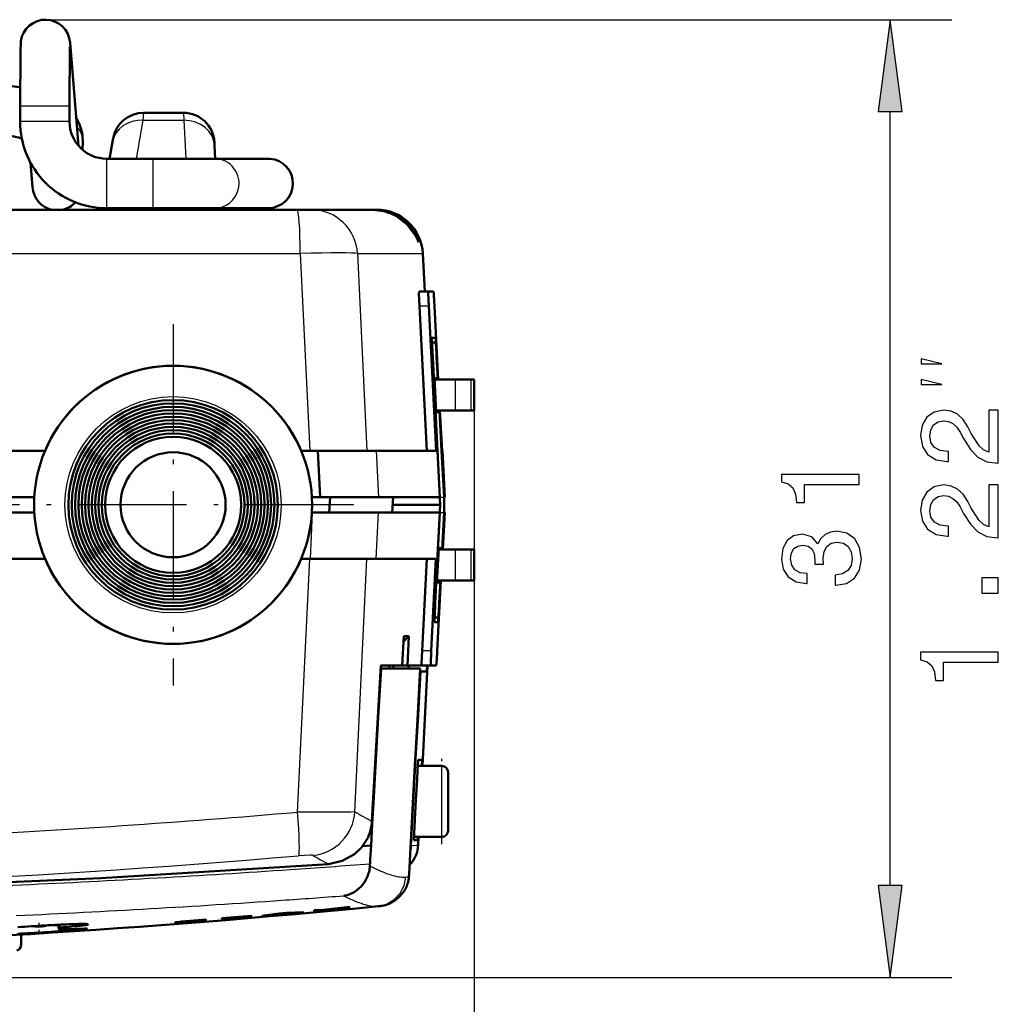
# Model space of a CAD drawing. Extents: x 0 to 420, y 0 to 297.
# Drawn here: x 93 to 125, y 42 to 74 of the extents above; entities that cross this region are included whole.
import ezdxf

# ---------------------------------------------------------------- set-up
doc = ezdxf.new("R2010")
doc.units = 0
doc.linetypes.add('DASHDOT', pattern=[18.5, 12, -3, 0.5, -3])

msp = doc.modelspace()

# ---------------------------------------------------------------- linework, layer by layer
at = {"color": 7, "lineweight": 25}
for p, q in [((94.118492, 74.340561), (123.468697, 74.340561)), ((93.304558, 71.540604), (93.301453, 71.540604)), ((94.900703, 71.540604), (93.304558, 71.540604)), ((97.27607, 71.085007), (97.056656, 69.840622)), ((97.294968, 71.326164), (97.27607, 71.085007)), ((97.27607, 71.085007), (98.595291, 71.085007)), ((98.589676, 71.326164), (98.595291, 71.085007)), ((98.595291, 71.085007), (98.660522, 69.84034)), ((121.468697, 46.321815), (121.468697, 71.366226)), ((93.304558, 71.040604), (93.301453, 71.040604)), ((94.900703, 71.040604), (93.304558, 71.040604)), ((96.101006, 69.840141), (96.101006, 68.384277)), ((97.601006, 69.840141), (97.601006, 68.384277)), ((96.101006, 68.384277), (96.101006, 68.240601)), ((96.774529, 68.240623), (96.765694, 68.190521)), ((97.601006, 68.384277), (97.601006, 68.240601)), ((98.744347, 68.240829), (98.746986, 68.190521)), ((106.172363, 67.206863), (106.18576, 67.206863)), ((91.064629, 66.769028), (102.370049, 66.769028)), ((102.370049, 66.769028), (102.676628, 60.390522)), ((104.222504, 66.769028), (106.340073, 66.769028)), ((104.222504, 66.769028), (104.527542, 60.390522)), ((106.527199, 65.066689), (106.227066, 65.066689)), ((107.400154, 61.690521), (107.400154, 62.690521)), ((107.897522, 61.690521), (107.897522, 62.690521)), ((108.002991, 61.690521), (108.002991, 28.11125)), ((104.826073, 60.390522), (104.897781, 58.890522)), ((106.887939, 58.890522), (107.02507, 58.890522)), ((102.697517, 56.890522), (102.769638, 58.390522)), ((104.826065, 56.890522), (104.897766, 58.390522)), ((106.887939, 58.390522), (107.02507, 58.390522)), ((107.400154, 56.190521), (107.400154, 57.190521)), ((107.897522, 56.190521), (107.897522, 57.190521)), ((102.282677, 48.695068), (102.67662, 56.890522)), ((104.136185, 48.707932), (104.527527, 56.890522)), ((106.612579, 53.914352), (106.312439, 53.914352)), ((104.975342, 53.15099), (104.959724, 53.15099)), ((106.952972, 47.890522), (106.952972, 50.190521)), ((105.953705, 47.612183), (106.020218, 47.618805)), ((106.020218, 47.618805), (106.130135, 47.62978)), ((106.130135, 47.62978), (106.169373, 47.633709)), ((106.169373, 47.633709), (106.183655, 47.635139)), ((106.183655, 47.635139), (106.189018, 47.635677)), ((104.624512, 46.953003), (104.690666, 46.919693)), ((105.760544, 46.588921), (105.791969, 46.591248)), ((105.791969, 46.591248), (105.840958, 46.596081)), ((105.840958, 46.596081), (105.886429, 46.600574)), ((103.772575, 45.98666), (103.771935, 45.986588)), ((103.771935, 45.986588), (103.789925, 45.9776)), ((103.777206, 45.987286), (103.7761, 45.987133)), ((104.860939, 45.646091), (104.89241, 45.64843)), ((94.625198, 44.959023), (94.594833, 44.960094)), ((94.697975, 44.955383), (94.625198, 44.959023)), ((94.75264, 44.950737), (94.697975, 44.955383)), ((94.792076, 44.94392), (94.75264, 44.950737)), ((94.556129, 44.901661), (94.599686, 44.905869)), ((94.573219, 44.886837), (94.61367, 44.892277)), ((94.599686, 44.905869), (94.678314, 44.914127)), ((94.61367, 44.892277), (94.689308, 44.90358)), ((94.678314, 44.914127), (94.738869, 44.921547)), ((94.689308, 44.90358), (94.746765, 44.914055)), ((94.746765, 44.914055), (94.790558, 44.925606)), ((94.786743, 44.928856), (94.790192, 44.925655)), ((77.631676, 43.347481), (123.468697, 43.347481))]:
    msp.add_line(p, q, dxfattribs=at)
at = {"color": 7, "lineweight": 50}
for p, q in [((94.914261, 73.470612), (94.901001, 71.540604)), ((95.195023, 70.253677), (94.91758, 73.595306)), ((93.301003, 71.540604), (93.301003, 71.040604)), ((94.901001, 71.540604), (94.901001, 71.040604)), ((97.294968, 71.326164), (98.589676, 71.326164)), ((96.310158, 70.499809), (96.29126, 70.392632)), ((95.327072, 70.4217), (95.322441, 70.127388)), ((96.29126, 70.392632), (96.193924, 69.84063)), ((99.588303, 70.378494), (99.593918, 70.271317)), ((99.593918, 70.271317), (99.616493, 69.840622)), ((96.101006, 69.840607), (97.601006, 69.840607)), ((97.601006, 69.840607), (99.593033, 69.840599)), ((99.593033, 69.840599), (101.325294, 69.840553)), ((101.325294, 69.840553), (101.329849, 69.840553)), ((101.326508, 69.840553), (101.385368, 69.838852)), ((93.700554, 68.916275), (93.634178, 69.715797)), ((95.912918, 68.246948), (95.902969, 68.190521)), ((96.101006, 68.240601), (97.601006, 68.240601)), ((97.601006, 68.240601), (99.592499, 68.240601)), ((99.592499, 68.240601), (101.32476, 68.240555)), ((99.700348, 68.240616), (99.702972, 68.190521)), ((101.283485, 68.240524), (99.700348, 68.240547)), ((101.32476, 68.240555), (101.336555, 68.240547)), ((51.22641, 68.190521), (102.268501, 68.190521)), ((102.731613, 68.190521), (102.268501, 68.190521)), ((102.731613, 68.190521), (104.705063, 68.190521)), ((104.708633, 68.190521), (104.815086, 68.190521)), ((104.815086, 68.190521), (104.842133, 68.190521)), ((106.340073, 66.769028), (106.404457, 65.540527)), ((106.517059, 65.54052), (106.216934, 65.54052)), ((106.517059, 65.54052), (106.684662, 65.54052)), ((106.464828, 60.390522), (106.227066, 65.066689)), ((106.764969, 60.390522), (106.527199, 65.066689)), ((106.713905, 65.066689), (106.839447, 62.690529)), ((106.645164, 63.890522), (106.633614, 63.890522)), ((106.636078, 64.04052), (106.746918, 64.04052)), ((106.645164, 63.890522), (106.754196, 63.890522)), ((106.807335, 60.390522), (106.650162, 63.471924)), ((106.887939, 58.890522), (106.657013, 63.416687)), ((106.78392, 63.471924), (106.825333, 62.690525)), ((106.785141, 63.416687), (106.823639, 62.690525)), ((106.8106, 62.738842), (106.71315, 62.738842)), ((106.713196, 62.737991), (106.770615, 61.642544)), ((106.715683, 62.690521), (107.400154, 62.690521)), ((106.813133, 62.690525), (106.8106, 62.738842)), ((107.735092, 62.690521), (107.400154, 62.690521)), ((107.897522, 62.690521), (107.735092, 62.690521)), ((108.002991, 62.690521), (107.897522, 62.690521)), ((108.002991, 61.690521), (108.002991, 62.690521)), ((107.400154, 61.690521), (106.768097, 61.690521)), ((106.770615, 61.642544), (106.868065, 61.642544)), ((106.868111, 61.641701), (106.865547, 61.690525)), ((106.876656, 61.690525), (107.02507, 58.890522)), ((106.878334, 61.690529), (106.94722, 60.390522)), ((106.892273, 61.690529), (106.960938, 60.390522)), ((107.400154, 61.690521), (107.735092, 61.690521)), ((107.735092, 61.690521), (107.897522, 61.690521)), ((107.897522, 61.690521), (108.002991, 61.690521)), ((92.439941, 60.390522), (94.107193, 60.390522)), ((102.39875, 60.390522), (102.939896, 60.390522)), ((104.826073, 60.390522), (102.939896, 60.390522)), ((102.939896, 60.390522), (103.013763, 58.890522)), ((104.826073, 60.390522), (106.764969, 60.390522)), ((106.883827, 58.890522), (106.807335, 60.390522)), ((106.94722, 60.390522), (107.026695, 58.890522)), ((106.960938, 60.390522), (106.974358, 60.390522)), ((106.974358, 60.390522), (107.052971, 58.890522)), ((93.759918, 58.890522), (91.166519, 58.890522)), ((102.746048, 58.890522), (103.013756, 58.890522)), ((104.897781, 58.890522), (103.013756, 58.890522)), ((103.333069, 58.890522), (103.309189, 58.390522)), ((104.897781, 58.890522), (106.883827, 58.890522)), ((105.350227, 58.390522), (105.377167, 58.890522)), ((106.894135, 58.640522), (105.363701, 58.640522)), ((107.026695, 58.890522), (107.052971, 58.890522)), ((92.381577, 58.390522), (93.759911, 58.390522)), ((102.74601, 58.390522), (102.769638, 58.390522)), ((102.769638, 58.390522), (104.897766, 58.390522)), ((104.897766, 58.390522), (106.840118, 58.390522)), ((106.88382, 58.390522), (106.731773, 55.409119)), ((106.887939, 58.390522), (106.738663, 55.464355)), ((106.840118, 58.390522), (106.88382, 58.390522)), ((106.961472, 57.190525), (107.02507, 58.390522)), ((106.963104, 57.190525), (107.026688, 58.390522)), ((106.976273, 57.190529), (107.03965, 58.390522)), ((106.990082, 57.190529), (107.052971, 58.390522)), ((107.026688, 58.390522), (107.03965, 58.390522)), ((107.04158, 58.390522), (107.031685, 58.203022)), ((107.052971, 58.390522), (107.04158, 58.390522)), ((107.02179, 58.015522), (107.001991, 57.640522)), ((107.031685, 58.203022), (107.02179, 58.015522)), ((107.001991, 57.640522), (106.982193, 57.265522)), ((106.854515, 57.239227), (106.796204, 56.12672)), ((107.400154, 57.190521), (106.851959, 57.190521)), ((106.952049, 57.24052), (106.854515, 57.239227)), ((106.952049, 57.24052), (106.94944, 57.190945)), ((106.982193, 57.265522), (106.978241, 57.190529)), ((107.400154, 57.190521), (107.735092, 57.190521)), ((107.735092, 57.190521), (107.897522, 57.190521)), ((107.897522, 57.190521), (108.002991, 57.190521)), ((108.002991, 56.190521), (108.002991, 57.190521)), ((92.302963, 56.890522), (94.107178, 56.890522)), ((102.398743, 56.890522), (102.697517, 56.890522)), ((102.697517, 56.890522), (104.826065, 56.890522)), ((104.826065, 56.890522), (106.763878, 56.890522)), ((106.463737, 56.890522), (106.312439, 53.914352)), ((106.763878, 56.890522), (106.612579, 53.914352)), ((106.796204, 56.12672), (106.893669, 56.12672)), ((107.400154, 56.190521), (106.799545, 56.190521)), ((106.803192, 53.914352), (106.923447, 56.190529)), ((106.868713, 55.409119), (106.910118, 56.190525)), ((106.869972, 55.464355), (106.908463, 56.190525)), ((106.897003, 56.190556), (106.893616, 56.12587)), ((107.400154, 56.190521), (107.735092, 56.190521)), ((107.735092, 56.190521), (107.897522, 56.190521)), ((107.897522, 56.190521), (108.002991, 56.190521)), ((106.726906, 54.99052), (106.715263, 54.99052)), ((106.717796, 54.840523), (106.831825, 54.840523)), ((106.839127, 54.99052), (106.726906, 54.99052)), ((105.672737, 53.440521), (105.72261, 54.390392)), ((105.713425, 54.215431), (105.888382, 54.390392)), ((105.888382, 54.390392), (105.72261, 54.390392)), ((105.838516, 53.440521), (105.888382, 54.390392)), ((104.68924, 48.399075), (104.976196, 53.440521)), ((105.001633, 53.340523), (104.970512, 53.340523)), ((104.976196, 53.440521), (105.672737, 53.440521)), ((104.980667, 53.224159), (104.979156, 53.206558)), ((104.982262, 53.24094), (104.980667, 53.224159)), ((104.983948, 53.256882), (104.982262, 53.24094)), ((104.985695, 53.27182), (104.983948, 53.256882)), ((104.987495, 53.285557), (104.985695, 53.27182)), ((104.989319, 53.297916), (104.987495, 53.285557)), ((104.991158, 53.308884), (104.989319, 53.297916)), ((104.993004, 53.318378), (104.991158, 53.308884)), ((104.994835, 53.326263), (104.993004, 53.318378)), ((104.99649, 53.332054), (104.994965, 53.326752)), ((104.99823, 53.336636), (104.996742, 53.332813)), ((104.99968, 53.339142), (104.99836, 53.336903)), ((105.001183, 53.340374), (105.000267, 53.339836)), ((106.250816, 53.340523), (105.001633, 53.340523)), ((105.257721, 53.340523), (105.262962, 53.440544)), ((105.388306, 53.340523), (105.393547, 53.440544)), ((105.838516, 53.440521), (105.672745, 53.440521)), ((105.838516, 53.440521), (106.288345, 53.440521)), ((105.873154, 53.351421), (105.872437, 53.340523)), ((105.875626, 53.390053), (105.873154, 53.351421)), ((105.878311, 53.433434), (105.875626, 53.390053)), ((105.878746, 53.440521), (105.878311, 53.433434)), ((106.161018, 51.678772), (106.250816, 53.340523)), ((106.181526, 51.833435), (106.257446, 53.24052)), ((106.245407, 53.24052), (106.257446, 53.24052)), ((106.464043, 53.24052), (106.257446, 53.24052)), ((106.288345, 53.440521), (106.302444, 53.440521)), ((106.60257, 53.440521), (106.302444, 53.440521)), ((106.323227, 50.190529), (106.493553, 53.440529)), ((106.464745, 53.243263), (106.464188, 53.24081)), ((106.465904, 53.253174), (106.464882, 53.244167)), ((106.4673, 53.26889), (106.465904, 53.253174)), ((106.468979, 53.290554), (106.4673, 53.26889)), ((106.47094, 53.318111), (106.468979, 53.290554)), ((106.473175, 53.351421), (106.47094, 53.318111)), ((106.475647, 53.390053), (106.473175, 53.351421)), ((106.478333, 53.433434), (106.475647, 53.390053)), ((106.60257, 53.440521), (106.773979, 53.440521)), ((104.975342, 53.15099), (104.935951, 52.458549)), ((104.97776, 53.188366), (104.975342, 53.15099)), ((104.979156, 53.206558), (104.97776, 53.188366)), ((104.935951, 52.458549), (104.896561, 51.766113)), ((104.896561, 51.766113), (104.817764, 50.381237)), ((106.071213, 50.016998), (106.161018, 51.678772)), ((106.105591, 50.42635), (106.181526, 51.833435)), ((104.817764, 50.381237), (104.73896, 48.996361)), ((106.029655, 49.019268), (106.105591, 50.42635)), ((106.183929, 50.390522), (106.166893, 50.065521)), ((106.312164, 50.390522), (106.183929, 50.390522)), ((106.312164, 50.390522), (106.301682, 50.190525)), ((106.166893, 50.065521), (106.149857, 49.74052)), ((106.952972, 50.190521), (106.173447, 50.190521)), ((105.981415, 48.355198), (106.071213, 50.016998)), ((106.149857, 49.74052), (106.115784, 49.090523)), ((107.152969, 48.090523), (107.152969, 49.99052)), ((106.115784, 49.090523), (106.081703, 48.440521)), ((104.73896, 48.996361), (104.699554, 48.303921)), ((105.953705, 47.612183), (106.029655, 49.019268)), ((106.081703, 48.440521), (106.04763, 47.79052)), ((104.699554, 48.303921), (104.660141, 47.611485)), ((105.891609, 46.693378), (105.981415, 48.355198)), ((104.519814, 47.807739), (104.530243, 47.808762)), ((104.522469, 47.812767), (104.530243, 47.808762)), ((106.052872, 47.890522), (106.952972, 47.890522)), ((106.181137, 47.890526), (106.175896, 47.79052)), ((106.189331, 47.635708), (106.20269, 47.89053)), ((104.378036, 47.589672), (104.660141, 47.611485)), ((104.65213, 47.464539), (104.660141, 47.611485)), ((105.945053, 47.52425), (105.9328, 47.455654)), ((105.953705, 47.612183), (105.945053, 47.52425)), ((106.175896, 47.79052), (106.04763, 47.79052)), ((104.628105, 47.023705), (104.636108, 47.17065)), ((104.636108, 47.17065), (104.644119, 47.317593)), ((104.644119, 47.317593), (104.65213, 47.464539)), ((104.615097, 46.857254), (104.606842, 46.809971)), ((104.621017, 46.905006), (104.615097, 46.857254)), ((104.624512, 46.953003), (104.621017, 46.905006)), ((104.624512, 46.953003), (104.625359, 46.970665)), ((104.625359, 46.970665), (104.626244, 46.988342)), ((104.626244, 46.988342), (104.627151, 47.006023)), ((104.627151, 47.006023), (104.628105, 47.023705)), ((104.53466, 46.586971), (104.49334, 46.505196)), ((104.569183, 46.672974), (104.53466, 46.586971)), ((104.58374, 46.717628), (104.569183, 46.672974)), ((104.596344, 46.763359), (104.58374, 46.717628)), ((104.606842, 46.809971), (104.596344, 46.763359)), ((105.874184, 46.496998), (105.881836, 46.548435)), ((105.881836, 46.548435), (105.886429, 46.600574)), ((105.887749, 46.623676), (105.886429, 46.600574)), ((105.889053, 46.646854), (105.887749, 46.623676)), ((105.890343, 46.670094), (105.889053, 46.646854)), ((105.891609, 46.693378), (105.890343, 46.670094)), ((104.275978, 46.230515), (104.211166, 46.175823)), ((104.337044, 46.290993), (104.275978, 46.230515)), ((104.393784, 46.356846), (104.337044, 46.290993)), ((104.446075, 46.428284), (104.393784, 46.356846)), ((104.49334, 46.505196), (104.446075, 46.428284)), ((105.817291, 46.304119), (105.834991, 46.350052)), ((105.834991, 46.350052), (105.850502, 46.397514)), ((105.850502, 46.397514), (105.863655, 46.446587)), ((105.863655, 46.446587), (105.874184, 46.496998)), ((103.779114, 45.987549), (103.778, 45.987392)), ((103.788139, 45.98885), (103.779587, 45.987614)), ((103.806129, 45.99176), (103.788139, 45.98885)), ((103.843857, 45.999214), (103.806129, 45.99176)), ((103.921616, 46.020443), (103.843857, 45.999214)), ((103.998215, 46.049297), (103.921616, 46.020443)), ((104.072716, 46.085354), (103.998215, 46.049297)), ((104.143204, 46.127319), (104.072716, 46.085354)), ((104.211166, 46.175823), (104.143204, 46.127319)), ((105.552948, 45.929832), (105.615669, 45.99229)), ((105.615669, 45.99229), (105.674095, 46.060711)), ((103.69603, 45.59856), (103.030243, 45.523792)), ((103.736382, 45.57716), (103.214066, 45.539471)), ((103.969521, 45.624603), (103.359772, 45.555531)), ((103.987457, 45.601089), (103.359772, 45.555531)), ((103.69603, 45.59856), (103.969521, 45.624603)), ((103.736382, 45.57716), (103.987457, 45.601089)), ((104.89241, 45.64843), (104.941444, 45.653278)), ((104.941444, 45.653278), (104.955208, 45.65464)), ((104.956894, 45.654808), (104.957634, 45.654881)), ((104.95816, 45.654938), (104.960274, 45.655155)), ((104.960693, 45.655197), (104.965332, 45.655697)), ((104.965332, 45.655697), (104.975456, 45.656864)), ((104.975456, 45.656864), (104.992355, 45.659065)), ((104.995667, 45.659531), (105.035965, 45.666176)), ((105.035965, 45.666176), (105.115837, 45.684631)), ((105.115837, 45.684631), (105.194336, 45.709797)), ((105.194336, 45.709797), (105.271004, 45.74144)), ((105.271004, 45.74144), (105.345375, 45.779297)), ((105.345375, 45.779297), (105.381577, 45.80048)), ((105.381577, 45.80048), (105.417198, 45.823223)), ((99.829521, 45.257282), (100.797943, 45.338043)), ((99.829521, 45.232079), (100.81588, 45.314362)), ((99.829521, 45.257282), (99.829521, 45.232079)), ((100.035759, 45.270847), (100.797943, 45.334671)), ((100.035759, 45.262875), (100.73069, 45.320988)), ((100.035759, 45.259846), (100.73069, 45.317959)), ((100.035759, 45.251743), (100.81588, 45.317089)), ((100.035759, 45.262875), (100.035759, 45.270847)), ((100.035759, 45.251743), (100.035759, 45.259846)), ((100.73069, 45.31839), (100.73069, 45.32077)), ((100.797943, 45.335148), (100.797943, 45.337799)), ((100.81588, 45.314747), (100.81588, 45.316891)), ((101.69104, 45.415356), (101.123886, 45.340725)), ((101.123886, 45.340725), (101.330124, 45.358555)), ((101.493774, 45.379585), (101.330124, 45.358555)), ((101.493774, 45.379585), (102.114731, 45.434479)), ((101.565506, 45.388844), (102.045235, 45.431252)), ((101.805367, 45.421432), (101.565506, 45.388844)), ((101.69104, 45.415356), (101.919693, 45.43557)), ((102.045235, 45.431252), (101.805367, 45.421432)), ((102.489098, 45.461414), (101.919693, 45.43557)), ((102.278366, 45.442375), (102.114731, 45.434479)), ((102.278366, 45.442375), (102.489098, 45.461414)), ((102.824005, 45.5172), (103.030243, 45.536209)), ((102.824005, 45.5172), (102.824005, 45.491978)), ((102.824005, 45.491978), (103.030243, 45.510986)), ((103.214066, 45.539471), (103.030243, 45.519272)), ((103.030243, 45.523792), (103.030243, 45.536209)), ((103.030243, 45.510986), (103.030243, 45.519272)), ((93.332863, 44.977711), (93.228745, 44.970161)), ((93.385597, 44.981445), (93.332863, 44.977711)), ((93.438889, 44.985165), (93.385597, 44.981445)), ((93.54715, 44.992546), (93.438889, 44.985165)), ((93.657082, 44.999817), (93.54715, 44.992546)), ((93.76796, 45.006927), (93.657082, 44.999817)), ((93.879028, 45.013828), (93.76796, 45.006927)), ((93.989548, 45.020477), (93.879028, 45.013828)), ((94.208054, 45.032963), (93.989548, 45.020477)), ((94.31572, 45.03878), (94.208054, 45.032963)), ((94.421371, 45.044262), (94.31572, 45.03878)), ((94.348793, 45.04052), (94.566589, 45.04052)), ((94.524307, 45.049362), (94.421371, 45.044262)), ((94.62384, 45.054058), (94.524307, 45.049362)), ((94.531647, 45.04052), (94.537857, 45.005802)), ((94.537857, 45.005802), (94.544014, 44.971088)), ((94.544014, 44.971088), (94.550102, 44.936371)), ((94.550102, 44.936371), (94.556129, 44.901661)), ((94.569351, 45.024193), (94.566589, 45.04052)), ((94.57209, 45.007866), (94.569351, 45.024193)), ((94.574821, 44.991539), (94.57209, 45.007866)), ((94.577538, 44.975216), (94.574821, 44.991539)), ((94.579216, 44.97007), (94.577538, 44.975216)), ((94.582993, 44.964848), (94.579445, 44.969608)), ((94.588394, 44.961212), (94.583282, 44.964558)), ((94.59156, 44.960266), (94.588768, 44.961052)), ((94.594345, 44.960075), (94.592072, 44.960186)), ((94.623779, 44.959), (94.593452, 44.960064)), ((94.594833, 44.960094), (94.696999, 44.968227)), ((94.695999, 44.955437), (94.622665, 44.959091)), ((94.67218, 45.056248), (94.62384, 45.054058)), ((94.719704, 45.058334), (94.67218, 45.056248)), ((94.751236, 44.950775), (94.695999, 44.955437)), ((94.696999, 44.968227), (94.746368, 44.972267)), ((94.812119, 45.062199), (94.719704, 45.058334)), ((94.746368, 44.972267), (94.79454, 44.976284)), ((94.790817, 44.94405), (94.751236, 44.950775)), ((94.788216, 44.947193), (94.792076, 44.94392)), ((94.79454, 44.976284), (94.887703, 44.984291)), ((94.90049, 45.06562), (94.812119, 45.062199)), ((94.887703, 44.984291), (94.976105, 44.99221)), ((94.984184, 45.068577), (94.90049, 45.06562)), ((94.976105, 44.99221), (95.059052, 44.999989)), ((95.062645, 45.071045), (94.984184, 45.068577)), ((95.059052, 44.999989), (95.135918, 45.007561)), ((95.135391, 45.073009), (95.062645, 45.071045)), ((95.202301, 45.074474), (95.135391, 45.073009)), ((95.135918, 45.007561), (95.206184, 45.014877)), ((95.263412, 45.075432), (95.202301, 45.074474)), ((95.206184, 45.014877), (95.238716, 45.018421)), ((95.238716, 45.018421), (95.269577, 45.021896)), ((95.318298, 45.075878), (95.263412, 45.075432)), ((95.269577, 45.021896), (95.326233, 45.028637)), ((95.366577, 45.075806), (95.318298, 45.075878)), ((95.326233, 45.028637), (95.375717, 45.035053)), ((95.407959, 45.075214), (95.366577, 45.075806)), ((95.375717, 45.035053), (95.417664, 45.041092)), ((95.442406, 45.074112), (95.407959, 45.075214)), ((95.417664, 45.041092), (95.451782, 45.046711)), ((95.469872, 45.072498), (95.442406, 45.074112)), ((95.451782, 45.046711), (95.478027, 45.051899)), ((95.490128, 45.070377), (95.469872, 45.072498)), ((95.478027, 45.051899), (95.496353, 45.056648)), ((95.503059, 45.067764), (95.490128, 45.070377)), ((95.496353, 45.056648), (95.506104, 45.060627)), ((95.506332, 45.066498), (95.503059, 45.067764)), ((95.506981, 45.061199), (95.508743, 45.064426)), ((95.508217, 45.065144), (95.507126, 45.066059)), ((98.322189, 45.13784), (98.860199, 45.1796)), ((98.322189, 45.13784), (98.322189, 45.112644)), ((98.322189, 45.112644), (98.528427, 45.128536)), ((98.528427, 45.150322), (98.804161, 45.171791)), ((98.528427, 45.14151), (98.788467, 45.161751)), ((98.528427, 45.138435), (98.757088, 45.156223)), ((98.528427, 45.14151), (98.528427, 45.150322)), ((98.528427, 45.128536), (98.528427, 45.138435)), ((98.757088, 45.156223), (98.987984, 45.174538)), ((98.788467, 45.161751), (98.929695, 45.173023)), ((98.93866, 45.182121), (98.804161, 45.171791)), ((99.061958, 45.194981), (98.860199, 45.1796)), ((99.032822, 45.181824), (98.929695, 45.173023)), ((99.0373, 45.189159), (98.93866, 45.182121)), ((99.171806, 45.190365), (98.987984, 45.174538)), ((99.093346, 45.18792), (99.032822, 45.181824)), ((99.095581, 45.19241), (99.0373, 45.189159)), ((99.209915, 45.205204), (99.061958, 45.194981)), ((99.115761, 45.191891), (99.093346, 45.18792)), ((99.115761, 45.191891), (99.095581, 45.19241)), ((99.171806, 45.190365), (99.171806, 45.202572)), ((99.290619, 45.202328), (99.171806, 45.190365)), ((99.299583, 45.209866), (99.209915, 45.205204)), ((99.330963, 45.209049), (99.290619, 45.202328)), ((99.330963, 45.209049), (99.299583, 45.209866)), ((93.22187, 44.755283), (93.326172, 44.76104)), ((93.326172, 44.76104), (93.432617, 44.767056)), ((93.328987, 44.396908), (93.334816, 44.731125)), ((93.432617, 44.767056), (93.540466, 44.773289)), ((93.540466, 44.773289), (93.64975, 44.779736)), ((93.64975, 44.779736), (93.760406, 44.7864)), ((93.760406, 44.7864), (93.871666, 44.793232)), ((93.871666, 44.793232), (93.982758, 44.80019)), ((93.982758, 44.80019), (94.092896, 44.807217)), ((94.092896, 44.807217), (94.201385, 44.814274)), ((94.201385, 44.814274), (94.308472, 44.821373)), ((94.308472, 44.821373), (94.413834, 44.828491)), ((94.413834, 44.828491), (94.516739, 44.835583)), ((94.516739, 44.835583), (94.61644, 44.842594)), ((94.556221, 44.901207), (94.55806, 44.896172)), ((94.558243, 44.895847), (94.561897, 44.891258)), ((94.562195, 44.890995), (94.567284, 44.887852)), ((94.56778, 44.887676), (94.570267, 44.887016)), ((94.570518, 44.886978), (94.572983, 44.886829)), ((94.622719, 44.889507), (94.573219, 44.886837)), ((94.61644, 44.842594), (94.712273, 44.84948)), ((94.671341, 44.892097), (94.622719, 44.889507)), ((94.766006, 44.897041), (94.671341, 44.892097)), ((94.712273, 44.84948), (94.758553, 44.852859)), ((94.738869, 44.921547), (94.786583, 44.929352)), ((94.758553, 44.852859), (94.803734, 44.856194)), ((94.856613, 44.901627), (94.766006, 44.897041)), ((94.803734, 44.856194), (94.89109, 44.862766)), ((94.942482, 44.905827), (94.856613, 44.901627)), ((94.89109, 44.862766), (94.97393, 44.869156)), ((95.02301, 44.909607), (94.942482, 44.905827)), ((94.97393, 44.869156), (95.051636, 44.87532)), ((95.097664, 44.912941), (95.02301, 44.909607)), ((95.051636, 44.87532), (95.12365, 44.881214)), ((95.16629, 44.915821), (95.097664, 44.912941)), ((95.12365, 44.881214), (95.189514, 44.886795)), ((95.228928, 44.918255), (95.16629, 44.915821)), ((95.189514, 44.886795), (95.220024, 44.889462)), ((95.220024, 44.889462), (95.248978, 44.892044)), ((95.28511, 44.920216), (95.228928, 44.918255)), ((95.248978, 44.892044), (95.30217, 44.896965)), ((95.334427, 44.921688), (95.28511, 44.920216)), ((95.30217, 44.896965), (95.34874, 44.901531)), ((95.376572, 44.922665), (95.334427, 44.921688)), ((95.34874, 44.901531), (95.388336, 44.905708)), ((95.41153, 44.923149), (95.376572, 44.922665)), ((95.388336, 44.905708), (95.420715, 44.909466)), ((95.439186, 44.92313), (95.41153, 44.923149)), ((95.420715, 44.909466), (95.434158, 44.911182)), ((95.434158, 44.911182), (95.445793, 44.912792)), ((95.45932, 44.922615), (95.439186, 44.92313)), ((95.445793, 44.912792), (95.463562, 44.915684)), ((95.471809, 44.9216), (95.45932, 44.922615)), ((95.463562, 44.915684), (95.473877, 44.918125)), ((95.474792, 44.921017), (95.471809, 44.9216)), ((95.474304, 44.918282), (95.476631, 44.919842)), ((95.476219, 44.920395), (95.475342, 44.920856))]:
    msp.add_line(p, q, dxfattribs=at)
at = {"color": 7, "linetype": 'DASHDOT', "lineweight": 25, "ltscale": 0.000842}
msp.add_line((106.682449, 65.04052), (106.716141, 65.04052), dxfattribs=at)
at = {"color": 7, "linetype": 'DASHDOT', "lineweight": 25, "ltscale": 0.2925}
for p, q in [((98.252968, 64.490524), (98.252968, 52.79052)), ((104.102966, 58.640522), (92.402969, 58.640522))]:
    msp.add_line(p, q, dxfattribs=at)
at = {"color": 7, "linetype": 'DASHDOT', "lineweight": 25, "ltscale": 0.000895}
msp.add_line((106.787331, 63.390522), (106.751526, 63.390522), dxfattribs=at)
at = {"color": 7, "linetype": 'DASHDOT', "lineweight": 25, "ltscale": 0.000894}
msp.add_line((106.872215, 55.49052), (106.836449, 55.49052), dxfattribs=at)
at = {"color": 7, "linetype": 'DASHDOT', "lineweight": 25, "ltscale": 0.069}
msp.add_line((106.952972, 47.660522), (106.952972, 50.420521), dxfattribs=at)
at = {"color": 7, "linetype": 'DASHDOT', "lineweight": 25, "ltscale": 0.010078}
msp.add_line((93.902969, 45.10947), (93.902969, 44.706345), dxfattribs=at)
at = {"color": 7, "lineweight": 25}
for points in [[(121.860275, 71.366226), (121.468697, 74.340561), (121.077118, 71.366226)], [(123.135361, 63.198196), (122.468697, 63.364864), (122.468697, 63.198196)], [(123.135361, 62.531532), (122.468697, 62.698196), (122.468697, 62.531532)], [(124.968697, 59.98494), (124.968697, 61.703239), (124.658897, 61.703239), (124.658897, 60.345173), (124.489594, 60.420822), (124.349098, 60.550503), (124.093338, 60.950359), (123.985268, 61.162895), (123.830368, 61.400646), (123.650253, 61.569954), (123.437714, 61.667217), (123.196365, 61.703239), (122.893768, 61.642002), (122.656021, 61.472694), (122.504723, 61.213326), (122.450684, 60.878311), (122.511925, 60.532494), (122.681236, 60.269524), (122.951408, 60.100216), (123.308037, 60.04258), (123.358467, 60.04258), (123.358467, 60.370388), (123.329651, 60.370388), (123.084694, 60.402809), (122.904579, 60.500069), (122.789299, 60.654968), (122.74968, 60.860302), (122.785698, 61.069237), (122.875755, 61.224136), (123.016251, 61.324997), (123.192764, 61.361023), (123.358467, 61.335808), (123.498955, 61.267361), (123.621437, 61.152088), (123.729507, 60.993587), (123.84478, 60.781052), (124.068123, 60.428024), (124.30587, 60.179466), (124.594055, 60.031769), (124.957893, 59.98494)], [(120.468697, 59.297142), (120.468697, 59.62495), (117.950684, 59.62495), (117.950684, 59.379993), (118.170425, 59.315155), (118.318123, 59.185471), (118.404579, 58.987343), (118.433395, 58.71357), (118.689156, 58.71357), (118.689156, 59.297142)], [(124.968697, 57.566353), (124.968697, 59.284653), (124.658897, 59.284653), (124.658897, 57.926582), (124.489594, 58.002232), (124.349098, 58.131916), (124.093338, 58.531773), (123.985268, 58.744308), (123.830368, 58.982059), (123.650253, 59.151367), (123.437714, 59.248631), (123.196365, 59.284653), (122.893768, 59.223412), (122.656021, 59.054108), (122.504723, 58.794739), (122.450684, 58.459724), (122.511925, 58.113903), (122.681236, 57.850937), (122.951408, 57.681625), (123.308037, 57.623989), (123.358467, 57.623989), (123.358467, 57.951801), (123.329651, 57.951801), (123.084694, 57.984222), (122.904579, 58.081482), (122.789299, 58.236382), (122.74968, 58.441711), (122.785698, 58.650646), (122.875755, 58.805546), (123.016251, 58.90641), (123.192764, 58.942436), (123.358467, 58.917217), (123.498955, 58.848774), (123.621437, 58.733501), (123.729507, 58.574997), (123.84478, 58.362465), (124.068123, 58.009438), (124.30587, 57.76088), (124.594055, 57.613182), (124.957893, 57.566353)], [(119.683395, 56.035614), (119.708611, 56.035614), (120.054436, 56.09325), (120.313797, 56.262558), (120.479507, 56.529129), (120.540741, 56.882156), (120.479507, 57.256798), (120.320999, 57.537777), (120.06884, 57.717892), (119.744637, 57.78273), (119.532097, 57.753914), (119.359184, 57.674664), (119.225899, 57.544979), (119.128639, 57.37207), (118.934113, 57.60622), (118.624313, 57.689072), (118.343338, 57.63504), (118.130798, 57.480141), (117.997513, 57.227978), (117.950684, 56.882156), (118.008324, 56.557949), (118.166824, 56.309387), (118.418983, 56.147285), (118.753998, 56.09325), (118.779213, 56.09325), (118.779213, 56.413857), (118.548668, 56.442673), (118.382965, 56.536335), (118.282097, 56.68763), (118.246078, 56.900169), (118.274895, 57.087486), (118.35054, 57.224373), (118.473022, 57.307228), (118.638725, 57.339649), (118.815239, 57.307228), (118.934113, 57.220772), (119.006165, 57.069477), (119.027779, 56.864143), (119.02417, 56.723656), (119.308754, 56.723656), (119.301552, 56.900169), (119.333969, 57.127113), (119.420425, 57.296421), (119.560913, 57.397285), (119.744637, 57.433308), (119.953568, 57.393684), (120.108467, 57.289215), (120.205727, 57.123512), (120.238152, 56.90377), (120.202126, 56.676826), (120.094055, 56.51112), (119.92115, 56.406651), (119.683395, 56.367027)], [(124.968697, 55.778168), (124.968697, 56.275288), (124.431953, 56.275288), (124.431953, 55.778168)], [(124.968697, 53.543297), (124.968697, 53.871109), (122.450684, 53.871109), (122.450684, 53.626152), (122.670425, 53.56131), (122.818123, 53.431625), (122.904579, 53.233501), (122.933395, 52.959724), (123.189156, 52.959724), (123.189156, 53.543297)], [(121.077118, 46.321815), (121.468697, 43.347481), (121.860275, 46.321815)]]:
    msp.add_lwpolyline(points, close=True, dxfattribs=at)
at = {"color": 7, "lineweight": 50}
for points in [[(93.324806, 73.645004), (93.30986, 73.286545), (93.301003, 71.540604)], [(104.705063, 68.190521), (105.076286, 68.144676), (105.301468, 68.070389), (105.481041, 67.982559), (105.83049, 67.715904), (106.098984, 67.358727), (106.172356, 67.206863)], [(104.815086, 68.190521), (105.183594, 68.144196), (105.401756, 68.069443), (105.572662, 67.981255), (105.754684, 67.850723), (105.895241, 67.714256), (106.127937, 67.357224), (106.18576, 67.206863)], [(106.227066, 65.066689), (106.21315, 65.476196), (106.214279, 65.52697), (106.215851, 65.53891), (106.216934, 65.54052)], [(106.517059, 65.54052), (106.516304, 65.539764), (106.515846, 65.538414), (106.515045, 65.53376), (106.513306, 65.486526), (106.527199, 65.066689)], [(106.636078, 64.04052), (106.635338, 64.039749), (106.634895, 64.038376), (106.634117, 64.03363), (106.632469, 63.984711), (106.650162, 63.471924)], [(106.645164, 63.890522), (106.644341, 63.88929), (106.643097, 63.879654), (106.642403, 63.804962), (106.657013, 63.416687)], [(106.726906, 54.99052), (106.726204, 54.991432), (106.725098, 54.998325), (106.7239, 55.047024), (106.738663, 55.464355)], [(106.717796, 54.840523), (106.717056, 54.841293), (106.716606, 54.842663), (106.71582, 54.847412), (106.714142, 54.896332), (106.731773, 55.409119)], [(106.312439, 53.914352), (106.298592, 53.505161), (106.299759, 53.454136), (106.301346, 53.442146), (106.302444, 53.440521)], [(106.60257, 53.440521), (106.601807, 53.44128), (106.601349, 53.442623), (106.600533, 53.447277), (106.598755, 53.494591), (106.612579, 53.914352)], [(103.280396, 47.015163), (103.726242, 47.11359), (104.125786, 47.338272), (104.34874, 47.553577), (104.522469, 47.812767)], [(47.325523, 47.015163), (53.9468, 46.592018), (60.643265, 46.285744), (67.388893, 46.09491), (74.160858, 46.0186), (80.937309, 46.056458), (88.451302, 46.232914), (95.911163, 46.551888), (103.280396, 47.015163)]]:
    msp.add_lwpolyline(points, dxfattribs=at)
at = {"color": 7, "lineweight": 25}
for points in [[(104.136185, 48.707932), (104.002136, 48.698444), (103.33979, 48.689396), (102.282677, 48.695068)], [(102.782677, 47.295902), (102.779358, 47.297371), (102.768303, 47.299843), (102.702126, 47.303394), (102.316505, 47.28294)], [(104.89241, 45.64843), (105.165382, 45.719406), (105.406982, 45.865623), (105.602005, 46.071011), (105.735596, 46.320122), (105.791969, 46.591248)]]:
    msp.add_lwpolyline(points, dxfattribs=at)
at = {"color": 7, "lineweight": 50}
for radius in [4.5, 3.391667, 3.283333, 3.175, 3.066667, 2.958333, 2.85, 2.741667, 2.633333, 2.525, 2.416667, 2.308333, 2.2, 1.7, 1.7]:
    msp.add_circle((98.252968, 58.640522), radius, dxfattribs=at)
at = {"color": 7, "lineweight": 25}
msp.add_circle((98.252968, 58.640522), 3.5, dxfattribs=at)
at = {"color": 7, "lineweight": 50}
for centre, radius, start, end in [((94.118492, 73.5401), 0.800462, 3.951706, 172.470486), ((92.533234, 67.430557), 4.78079, 80.748279, 90.071959), ((94.003555, 70.434052), 1.323943, 359.465123, 32.459562), ((97.294968, 70.326164), 0.999997, 89.99988, 170.000144), ((98.589676, 70.326164), 1, 2.999994, 90.000003), ((96.100975, 71.040634), 2.800023, 180.000623, 270.000646), ((96.101074, 71.040596), 1.200004, 179.999554, 269.996582), ((92.554344, 67.681213), 2.929656, 74.158253, 90.530148), ((101.333282, 69.04055), 0.8, 269.962807, 86.26686), ((94.50074, 68.973228), 0.801918, 184.071075, 257.481074), ((94.49955, 68.971893), 0.800289, 282.480761, 317.386453), ((104.842133, 66.690521), 1.5, 3, 90.000003), ((106.566612, 67.33712), 0.414687, 198.283715, 208.320186), ((105.938698, 67.10865), 0.265475, 6.907496, 21.678372), ((91.591759, 64.408684), 15.135879, 2.49152, 4.28866), ((93.366463, 62.929264), 13.427498, 2.31602, 4.747561), ((95.914803, 62.981682), 10.878239, 2.29162, 4.792798), ((98.252968, 58.640518), 4.5, 22.885403, 157.114596), ((102.119003, 58.647293), 4.775132, 359.918724, 2.919684), ((102.119713, 58.633728), 4.774428, 357.080095, 0.081498), ((102.254868, 58.63773), 4.776894, 0.033478, 3.033485), ((102.254868, 58.643311), 4.776894, 356.966515, 359.966522), ((98.25296, 58.640522), 4.5, 202.885377, 337.11462), ((95.461319, 55.931904), 11.417493, 355.270205, 357.653211), ((93.244629, 55.962502), 13.6344, 355.279433, 357.67404), ((91.573502, 54.57795), 15.243571, 355.720628, 357.505063), ((106.952972, 49.99052), 0.2, 0, 90.000003), ((103.198006, 48.484184), 1.493665, 333.115815, 356.733549), ((106.952972, 48.090523), 0.2, 269.999997, 360), ((105.190704, 47.688046), 1, 315.800582, 356.999999), ((105.190689, 47.688042), 1, 315.802245, 357.000001), ((105.190704, 47.688046), 1.000002, 315.8133, 356.999926), ((104.841118, 46.716114), 1.059897, 321.803608, 331.882707), ((104.891602, 46.688316), 1.002258, 331.924162, 337.45966), ((104.802391, 46.74577), 1.108642, 303.680309, 312.610003), ((75.302971, 345.190552), 301, 271.34394, 275.641502), ((93.902969, 45.99052), 1, 260.302153, 286.525169), ((94.784439, 44.963104), 0.033596, 273.62857, 303.306544), ((94.793266, 44.933052), 0.010432, 14.465275, 96.250131), ((93.126617, 44.401054), 0.202487, 290.362588, 358.826802)]:
    msp.add_arc(centre, radius, start, end, dxfattribs=at)
at = {"color": 7, "lineweight": 25}
for centre, radius, start, end in [((94.128799, 73.530365), 0.791453, 349.941922, 4.706296), ((94.67794, 70.424324), 0.649596, 359.768266, 44.315726), ((99.59108, 69.041611), 0.799327, 345.331696, 89.859827), ((101.323349, 69.041565), 0.799327, 345.331694, 89.860551), ((94.494263, 68.984222), 0.796829, 184.89291, 264.71867), ((99.592239, 69.037949), 0.797467, 270.018514, 345.565339), ((101.324516, 69.037903), 0.797467, 270.017776, 345.565341), ((94.497604, 68.989479), 0.802487, 275.386865, 316.303455), ((102.727844, 66.694969), 1.496018, 2.836576, 89.855578), ((75.349335, 361.569641), 314.031716, 272.842401, 274.92009), ((102.632629, 48.793999), 1.505881, 275.719502, 356.723761), ((109.293854, 57.287178), 10.010142, 238.986561, 242.612872), ((75.302963, 360.140198), 314.021497, 265.065056, 274.934939), ((108.104279, 56.143761), 10.324851, 238.974895, 242.146384), ((78.146484, 395.015625), 348.998099, 273.926543, 274.35173), ((107.123474, 51.780903), 5.435925, 243.41419, 247.248535), ((76.346153, 423.968262), 378.007111, 272.579555, 273.245157), ((77.198334, 408.987793), 363.002384, 273.24472, 273.924829), ((106.295654, 49.795967), 3.285158, 247.174605, 252.536201), ((105.868706, 48.424816), 1.848893, 252.40543, 260.269888), ((105.724701, 47.563492), 0.975372, 260.056594, 272.106271), ((75.795059, 436.141174), 390.192472, 271.925428, 272.579951), ((78.025162, 387.142212), 342.125763, 273.980816, 274.315892), ((106.225723, 50.838493), 5.436979, 243.384451, 247.222922), ((76.334518, 414.129822), 369.16669, 272.615004, 273.289724), ((77.17643, 399.535278), 354.54787, 273.289232, 273.978603), ((105.396622, 48.852955), 3.285157, 247.148828, 252.516885), ((104.969109, 47.481586), 1.848522, 252.385862, 260.260838), ((104.824982, 46.620358), 0.975072, 260.047312, 272.113955), ((94.790459, 44.939754), 0.013631, 270.408723, 341.447319), ((93.296104, 44.297726), 0.10498, 71.658042, 95.356653)]:
    msp.add_arc(centre, radius, start, end, dxfattribs=at)
for centre, major_axis, ratio, start_param, end_param in [((97.27607, 70.218979), (0.98481, -0.173649), 0.862679, 1.721752725, 3.141592975), ((98.595291, 70.218979), (-0.998627, -0.052338), 0.865728, 3.141592654, 4.66704918), ((102.268501, 66.690521), (0, 1.5), 0.067789, 4.764748858, 6.283185307), ((102.233444, 66.690521), (1.998817, 0.071663), 0.036866, 0.097551109, 1.501080618), ((102.181435, 48.773571), (0.12915, -1.494431), 0.062844, 0.066070123, 1.512810846)]:
    msp.add_ellipse(centre, major_axis=major_axis, ratio=ratio, start_param=start_param, end_param=end_param, dxfattribs=at)
for points in [[(121.860275, 71.366226), (121.468697, 74.340561), (121.860275, 71.366226), (121.077118, 71.366226)], [(121.077118, 46.321815), (121.468697, 43.347481), (121.077118, 46.321815), (121.860275, 46.321815)]]:
    msp.add_solid(points, dxfattribs=at)

doc.saveas('drawing.dxf')
